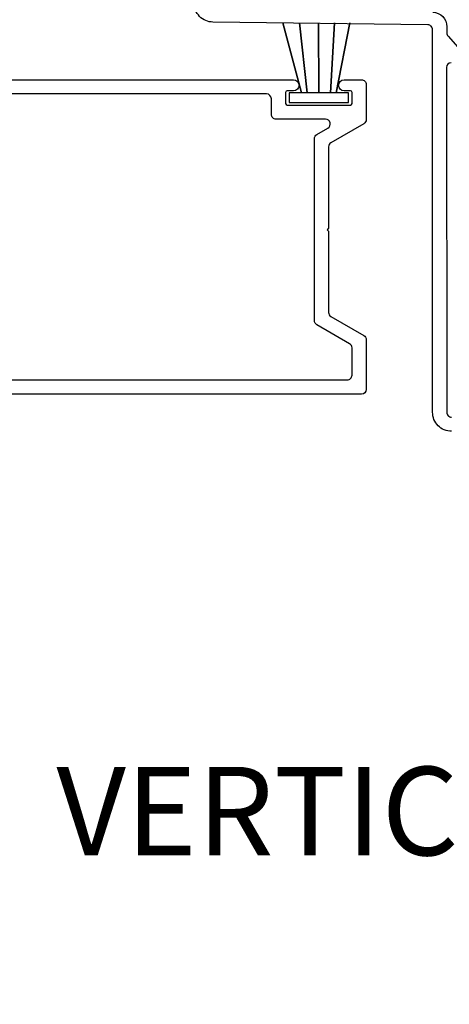
# Model space of a CAD drawing. Units: inches. Extents: x 2 to 172, y 0 to 92.
# Drawn here: x 137 to 138, y 1 to 4 of the extents above; entities that cross this region are included whole.
import ezdxf

# ---------------------------------------------------------------- set-up
doc = ezdxf.new("R2010")
doc.units = ezdxf.units.IN
doc.header["$MEASUREMENT"] = 0
for name, color, linetype in [('ZP-ANNO-TEXT', 255, 'Continuous'), ('ZP-SECT-ALUM', 63, 'Continuous'), ('ZP-SECT-WDHA', 11, 'Continuous'), ('ZP-SECT-WSTP', 40, 'Continuous')]:
    doc.layers.add(name, color=color, linetype=linetype)
doc.styles.get("Standard").update_dxf_attribs({"font": 'arial.ttf'})

# ---------------------------------------------------------------- blocks, each defined once
blk = doc.blocks.new('101CS Vin21 LS IF C G3 (Triple .6875 in 3mm IG) V J L Sc')
at = {"layer": 'ZP-SECT-WDHA'}
h = blk.add_hatch(dxfattribs=at)
h.set_pattern_fill('WOOD3', color=256, scale=2, angle=163, pattern_type=2)
h.set_pattern_definition([(158.2364, (-8.385906677672125, 48.99589207820418), (20.45396798290167, -8.344771374467806), [0.240832, -23.842358]), (174.3099, (-8.60957238500879, 49.08518738245692), (-8.235181511295936, 0.4263690944681484), [0.305942, -9.892097999999999]), (208, (-8.914006114081076, 49.11552060851596), (-0.5847435903937085, -1.91261010378108), [0.226274, -2.602152]), (209.8476, (-9.113794347790815, 49.00929132031752), (-35.54768828883149, -20.50272857977593), [0.438634, -43.42479]), (175.9946, (-9.49424472009099, 48.79098530982617), (18.38297247813529, -1.437476743240211), [0.266834, -26.416494]), (163, (-9.760426258924724, 48.80962366769631), (-2.497352921371544, -1.327866102480598), [0.5, -1.5]), (153.5377, (-10.23857863690625, 48.95580952005764), (8.978306718050995, -4.83632345258755), [0.24331, -11.922214]), (157.2894, (-8.543787398222406, 48.47948750998415), (16.62874032651941, -7.175302374271584), [0.200998, -19.898754]), (163, (-8.729200915320575, 48.557087946048), (-2.497352921371544, -1.327866102480598), [0.3, -1.7]), (191.3008, (-9.01609234210946, 48.64479945746479), (-24.54716094300747, -5.043499394239721), [0.295296, -29.23435]), (215.125, (-9.305663617321045, 48.58693343485788), (10.57415813511433, 7.224071108844612), [0.45607, -22.347438]), (202.2894, (-9.678682762690869, 48.32452780003359), (-14.3993751268171, -6.054586024953077), [0.284254, -28.141088]), (169.3402, (-9.941696715852856, 48.21671471899924), (-15.88561928555968, 2.765334394382427), [0.362216, -17.748554]), (151.1113000000001, (-10.29766129618844, 48.28371634246088), (25.02229161617255, -13.92425483963839), [0.38833, -38.444646]), (156.2902000000001, (-8.72505785515051, 47.88657856128708), (-16.62874768410003, 7.175289077572956), [0.342343999999999, -33.89213999999988]), (166.3665, (-9.038506603989049, 48.02423713113137), (-31.18650071420278, 7.443263674111074), [0.340588, -33.718186]), (196.6901, (-9.369497655110933, 48.10451741561781), (4.409962367830815, 0.7431255040166733), [0.360556, -6.850548]), (210.4896, (-9.71486342284436, 48.00096797584206), (-25.55825994297176, -15.19129255384614), [0.325576, -32.232064]), (177.9314, (-9.995419678289693, 47.83577660944991), (-22.79293410148565, 0.6943551067665474), [0.310484, -30.737866]), (163, (-10.30570084145643, 47.84698374038965), (-2.497352921371544, -1.327866102480598), [0.24, -1.76]), (150.0054, (-10.53521398288757, 47.91715294952314), (-16.04400167334359, 9.087905524651102), [0.266834, -26.416494]), (163, (-8.879409246763487, 49.50230615215975), (-2.497352921371544, -1.327866102480598), [0, -2]), (26.15240000000003, (-9.234886089849965, 49.2972788026932), (-36.87554735843706, -18.00538888531859), [0.438633999999999, -43.42478999999987]), (9.565100000000033, (-9.425900465970415, 47.57800177204479), (2.497352076502218, 1.327869099233075), [0.178886, -4.29325]), (351.1301, (-9.249501968638526, 47.60772667976619), (12.0603996767767, -1.595852046107204), [0.282842, -13.859292]), (319.8014, (-8.970041768779964, 47.56411479268229), (8.393559450670804, -6.748938448303024), [0.152316, -15.07923]), (189.5651, (-9.234886089849965, 49.2972788026932), (-2.497352076502219, -1.327869099233075), [0.2236059999999995, -4.248529999999985]), (169.7098, (-9.455384211514854, 49.26012266804145), (17.79822734718652, -3.350093459302554), [0.342344, -33.89214]), (152.8753, (-9.792222696731187, 49.32127685740863), (-30.7601241373409, 15.67848221527704), [0.568858, -56.31699200000001]), (152.6952, (-8.321584902633134, 49.20627912451607), (-10.89091849633435, 5.421060729349781), [0.2236059999999995, -22.13707199999994]), (178.5241, (-8.520277080756102, 49.30885308979362), (22.79293551970828, -0.6943538178398185), [0.37363, -36.989452]), (205.8789, (-8.893783963375057, 49.31847642789751), (31.88084594068392, 15.34964888471388), [0.3821, -37.827846]), (197.6952, (-9.23756593827261, 49.15170126866946), (-23.21929303946757, -7.540852312839229), [0.316228, -31.306548]), (172.4623, (-9.538832081673092, 49.05558305582406), (-10.14779136076372, 1.011111546693648), [0.364966, -11.80056]), (156.4181, (-9.90064409610315, 49.10345858416645), (31.344885410924, -13.76583238823937), [0.52345, -51.82156]), (154.8699, (-8.46777075499449, 48.72812674653454), (10.89091361125098, -5.421068605812716), [0.282842, -13.859292]), (174.3099, (-8.72384121847523, 48.84824301409543), (-8.235181511295936, 0.4263690944681484), [0.305942, -9.892097999999999]), (205.5104, (-9.028274947547516, 48.87857624015447), (26.88614988798455, 12.69389479119331), [0.325575999999999, -32.23206399999987]), (208, (-9.322109864017648, 48.73835840297608), (-0.5847435903937085, -1.91261010378108), [0.367696, -2.460732]), (180.354, (-9.646765743795925, 48.56573580965357), (27.20289793979688, 0.04876202922806261), [0.335262, -33.190848]), (159.6335000000001, (-9.982020436176384, 48.56366427956857), (30.01700107381327, -11.26852463519537), [0.340587999999999, -33.71818599999987]), (145.8973, (-10.30131661910937, 48.68219675429356), (-17.37187083675604, 11.58525502309056), [0.27203, -26.930912]), (154.2538, (-8.613956607355874, 48.24997436855301), (-12.80351945054413, 6.005821017315287), [0.263057999999999, -26.04283399999994]), (177.9314, (-8.850900975717366, 48.36424320201945), (-22.79293410148565, 0.6943551067665474), [0.310484, -30.737866]), (195.0054, (-9.161182138884072, 48.37545033295925), (11.31727641611973, 2.814114219735264), [0.37736, -18.490604]), (212.8991, (-9.525674001736775, 48.27774832727789), (28.64036637139407, 18.43175097613516), [0.49679, -49.18218]), (178.9454, (-9.9427927714396, 48.00791146552325), (8.235181634652655, -0.4263644116476297), [0.291204, -14.269016]), (156.991, (-10.23394783948709, 48.0132711623686), (-18.54135163249375, 7.760042155334038), [0.3821, -37.827846]), (139.8014, (-10.58564877856412, 48.16262460040173), (-8.393559450670804, 6.748938448303025), [0.152316, -15.07923]), (153.5377, (-8.7893796301895, 47.67619151497524), (8.978306718050995, -4.83632345258755), [0.24331, -11.922214]), (173.008, (-9.007197903431745, 47.78461291434724), (-22.20819262847393, 2.606951578708767), [0.345254, -34.1801]), (200.4054, (-9.349883822742527, 47.82664100859517), (-30.71134915766887, -11.52445423798904), [0.428017999999999, -42.37384999999987]), (192.0546, (-9.1663006735524, 49.59001766357653), (-15.72724097270063, -3.557234008732985), [0.205912, -20.385348]), (173.7843, (-9.367672700098012, 49.54701409483033), (32.35598179133584, -3.618064673815965), [0.427551999999999, -42.32756599999987]), (155.8750000000001, (-9.79271043398029, 49.59330583033687), (12.80352490518391, -6.005810314090468), [0.4837359999999989, -15.64077999999997])])
edge = h.paths.add_edge_path()
edge.add_line((5.865551157215208, -0.0625), (5.803051157215208, 0))
edge.add_line((5.803051157215208, 0), (5.553051157215208, 0))
edge.add_line((5.553051157215208, 0), (5.490551157215208, -0.0625))
edge.add_line((5.490551157215208, -0.0625), (4.355551157215217, -0.0625))
edge.add_line((4.355551157215217, -0.0625), (4.293051157215217, 0))
edge.add_line((4.293051157215217, 0), (3.083520233248095, -0.000499173296589106))
edge.add_line((3.083520233248095, -0.000499173296589106), (3.013520233248101, -0.07049917329658228))
edge.add_line((3.013520233248101, -0.07049917329658228), (2.271712992836086, -0.07049917329658228))
edge.add_arc((2.2275202332481, -0.05449917329656273), 0.04700000000002302, 199.902801886687, 340.097198113313, ccw=False)
edge.add_line((2.183327473660114, -0.07049917329658228), (1.561201474115222, -0.07049917329658228))
edge.add_line((1.561201474115222, -0.07049917329658228), (1.463360853681678, -0.1683397937301265))
edge.add_arc((1.419520233248107, -0.1244991732965701), 0.06199999999999654, 224.9999999999907, 315.0000000000093, ccw=False)
edge.add_line((1.375679612814537, -0.1683397937301265), (1.311010303111715, -0.1036704840273046))
edge.add_arc((1.27010797984201, -0.1333846961042333), 0.05055625033774444, 35.99718955853371, 180.1300780664193)
edge.add_line((1.219551859793199, -0.1334994733826989), (1.219176157215202, -0.2087887687955572))
edge.add_arc((1.143580494733598, -0.190987152348951), 0.07766338734657934, 268.530568904314, 346.7491377063439, ccw=False)
edge.add_line((1.141588925940027, -0.2686249999999859), (1.058513388490383, -0.2686249999999859))
edge.add_arc((1.058513388490383, -0.2066249999999918), 0.06199999999999395, 182.0000000000096, 269.99999999999716, ccw=False)
edge.add_line((0.9965511572152081, -0.2087887687955572), (0.9949618164829133, -0.1476510050329125))
edge.add_arc((0.9848888067193542, -0.148618416858346), 0.01011935824727372, 5.485861156555106, 89.72721794361918)
edge.add_line((0.9849369842456497, -0.1384991732965659), (0.9435202332480515, -0.1384991732965659))
edge.add_line((0.9435202332480515, -0.1384991732965659), (0.7765202332480783, -0.1992822024189991))
edge.add_line((0.7765202332480783, -0.1992822024189991), (0.7765511572152093, -0.4599999999999795))
edge.add_line((0.7765511572152093, -0.4599999999999795), (0.8391541875955397, -0.4599999999999795))
edge.add_arc((0.8391541875955681, -0.5020000000000078), 0.0420000000000279, 45.000000000080774, 90.0000000000395, ccw=False)
edge.add_line((0.8688526724053816, -0.4723015151901109), (1.128360853681642, -0.7162156204335588))
edge.add_arc((1.172201474115212, -0.6723750000000068), 0.0619999999999935, 224.9999999999882, 270.0000000000002)
edge.add_line((1.172201474115212, -0.734375), (1.200468810746543, -0.734375))
edge.add_arc((1.2004688107466, -0.724375000000002), 0.00999999999999801, 269.9999999996756, 358.0000000001116)
edge.add_line((1.210462719016789, -0.7247239949670075), (1.211926157215203, -0.6828166080527467))
edge.add_arc((1.22791641044752, -0.6833749999999981), 0.01600000000000526, 90.00000000002632, 177.99999999996, ccw=False)
edge.add_line((1.227916410447506, -0.6673749999999927), (1.336558001972918, -0.6673749999999927))
edge.add_arc((1.336558001972918, -0.7293749999999761), 0.06199999999998362, 2.000000000000398, 90.00000000000642, ccw=False)
edge.add_line((1.398520233248092, -0.7272112312044214), (1.403245974994178, -0.8786629420920917))
edge.add_arc((1.465208206269367, -0.8764991732965663), 0.06200000000001052, 181.9999999999719, 270.000000000033)
edge.add_line((1.465208206269409, -0.9384991732965773), (1.670558001972921, -0.9384991732965773))
edge.add_arc((1.670558001972921, -1.000499173296564), 0.06199999999998695, 2.000000000003297, 90.00000000000318, ccw=False)
edge.add_line((1.732520233248096, -0.998335404501006), (1.745726003048361, -1.376499173296565))
edge.add_line((1.745726003048361, -1.376499173296565), (1.807726003048259, -1.43849917329652))
edge.add_line((1.807726003048259, -1.43849917329652), (3.359689252694778, -1.438499173296577))
edge.add_arc((3.359689252694807, -1.376499173296565), 0.06200000000001182, 269.999999999968, 358.000000000027)
edge.add_line((3.42165148397001, -1.378662942092092), (3.431064672610347, -1.109490861245376))
edge.add_line((3.431064672610347, -1.109490861245376), (3.335551157215207, -1.104485210012058))
edge.add_line((3.335551157215207, -1.104485210012058), (3.341308112401947, -0.994635961189033))
edge.add_line((3.341308112401947, -0.994635961189033), (3.444545065485414, -1))
edge.add_line((3.444545065485414, -1), (3.973761469783994, -1))
edge.add_arc((3.974598506812143, -0.9388856144294113), 0.06112011743000074, 269.2153125636146, 358.3336463442405)
edge.add_line((4.035692777092066, -0.9406629420921035), (4.042520233248098, -0.7451501783295384))
edge.add_arc((4.052514141518301, -0.7454991732965546), 0.01000000000000881, 90.000000000061, 178.0000000000515, ccw=False)
edge.add_line((4.052514141518287, -0.7354991732965459), (4.101526324977925, -0.7354991732965459))
edge.add_arc((4.101526324977854, -0.7454991732965546), 0.01000000000000889, 1.9999999999486135, 89.99999999961318, ccw=False)
edge.add_line((4.111520233248058, -0.7451501783295384), (4.118347689404089, -0.9406629420921035))
edge.add_arc((4.180309920679278, -0.9384991732965915), 0.06199999999999874, 181.99999999996, 262.7245598765343)
edge.add_line((4.172458276596842, -1), (5.804019406544768, -1))
edge.add_line((5.804019406544768, -1), (5.865520233248077, -0.9384991732965204))
edge.add_line((5.865520233248077, -0.9384991732965204), (5.865551157215208, -0.0625))
at = {"layer": 'ZP-SECT-ALUM'}
for points in [[(0.06200000000001182, -0.7302200261183316, 0.4180014854046667), (0.1227749046440181, -0.7902150219329087), (1.333254547072386, -0.7902052796736143, -0.4142135623731479), (1.348447022187031, -0.8050103024662576), (1.357225095355972, -1.484630004185419, 0.414213562373107), (1.417994995814581, -1.543850095355992)], [(1.388249959902453, -0.7894949504166107, 0.4142135623731739), (1.342672534558488, -0.7450798820386808), (1.322507682470302, -0.7453403343866967, -0.1886808286204172), (1.312276997213928, -0.7414887578152047), (1.253110741922001, -0.6882152222643754, 0.6540078217419825)], [(1.22848831634974, -0.7315534519086668, -0.4142135623730198), (1.213683293557096, -0.7467459270233121), (0.1221937261610151, -0.7452187750719759, -0.41800148540465), (0.1069999999999709, -0.7302200261183316)], [(1.174854486316136, -3.001698839066506), (1.17485448631615, -1.23000774785254, 0.9999999999999998), (1.139854486316125, -1.23000774785254), (1.139854486316125, -1.250007755581663, -0.4142135623730951), (1.134854486316129, -1.255007755581659), (1.099854486316104, -1.255007755581659, -0.4142135623730951), (1.094854486316109, -1.250007755581663), (1.094854486316109, -1.050007755581674, -0.4142135623730951), (1.099854486316104, -1.045007755581651), (1.134854486316129, -1.045007755581679, -0.4142135623730951), (1.139854486316125, -1.050007755581674), (1.139854486316125, -1.070007747852543, 0.9999999999999998), (1.17485448631615, -1.070007747852543), (1.17485448631615, -1.015000000000015, 0.4142135623730951), (1.159854486316164, -1), (1.048657817704196, -1, 0.2679553583470789), (1.035667264064813, -1.007500298929841), (0.9756175454920992, -1.111514990029008, -0.2679553583472531), (0.9626269918527157, -1.119015288958849), (0.7051084863161634, -1.119015288958821), (0.700108486316168, -1.124015288958816), (0.6951084863161725, -1.119015288958821), (0.4383319807795658, -1.119015288958821), (0.4383318313164466, -1.119015202665139, -0.2679553583467398), (0.4253412776770631, -1.111514903735326), (0.3652882450011532, -1.007499999999993, 0.2679491924311208), (0.3522978639443579, -1), (0.1948544863161317, -1, 0.4142135623730951), (0.1798544863161453, -1.014999999999986), (0.1798544863161311, -3.209698839066562, 0.4142135623730909)], [(0.2248544863160902, -3.17969883906656), (0.2248544863161044, -1.060000000000002, -0.4142135623730951), (0.2398544863161476, -1.044999999999987), (0.3263197024656108, -1.044999999999987, -0.2679553583471536), (0.3393102561049943, -1.052500298929829), (0.3993599746777079, -1.156514990028995, 0.2679553583471902), (0.4123505283170914, -1.164015288958836), (0.9886084443150764, -1.164015288958836, 0.2679553583470632), (1.001598997954517, -1.156514990028995), (1.021863932676723, -1.121413228099442, -0.7673361281241773), (1.04985448631615, -1.128912929169616), (1.04985448631615, -1.28500775558166, 0.4142135623730951), (1.064854486316136, -1.300007755581674), (1.114854486316148, -1.300007755581674, -0.4142135623730951), (1.129854486316134, -1.315007755581661), (1.129854486316134, -2.615515288958818, -0.9999999999999998)]]:
    blk.add_lwpolyline(points, format="xyb", dxfattribs=at)
at = {"layer": 'ZP-SECT-WSTP'}
blk.add_lwpolyline([(1.132929834762621, -1.204475077451406), (1.132929834762621, -1.243892060272174), (1.102929834762648, -1.243892060272174), (1.102929834762648, -1.055892060272186), (1.132929834762621, -1.055892060272186), (1.132929834762621, -1.095309043092954), (1.354791086717199, -1.052017754252944), (1.132929834762621, -1.095309043092954), (1.132929834762621, -1.112850498303231), (1.354791086717199, -1.099922537981911), (1.132929834762621, -1.112850498303231), (1.132929834762621, -1.14989206027218), (1.354791086717199, -1.151099519294888), (1.132929834762621, -1.14989206027218), (1.132929834762621, -1.186933622241128), (1.354791086717199, -1.21061864460782), (1.132929834762621, -1.186933622241128), (1.132929834762621, -1.204475077451406), (1.354791086717199, -1.263671253737385), (1.132929834762621, -1.204475077451406)], dxfattribs=at)
blk = doc.blocks.new('104MS -  LS C IF 3PG V J L - V J L Vertical Mullion')
at = {"xscale": -1, "rotation": 180}
blk.add_blockref('101CS Vin21 LS IF C G3 (Triple .6875 in 3mm IG) V J L Sc', (-1.77635683940025e-15, 0.9999999999999716), dxfattribs=at)

msp = doc.modelspace()

# ---------------------------------------------------------------- block references
at = {"rotation": 90}
msp.add_blockref('104MS -  LS C IF 3PG V J L - V J L Vertical Mullion', (140, 2.500000000000007), dxfattribs=at)

# ---------------------------------------------------------------- texts
at = {"layer": 'ZP-ANNO-TEXT', "insert": (140, 1.5), "char_height": 0.28, "width": 7.70772963173653, "attachment_point": 2}
msp.add_mtext('VERTICAL STRUCTURAL MULLION OPERABLE PANELS', dxfattribs=at)

doc.saveas('drawing.dxf')
